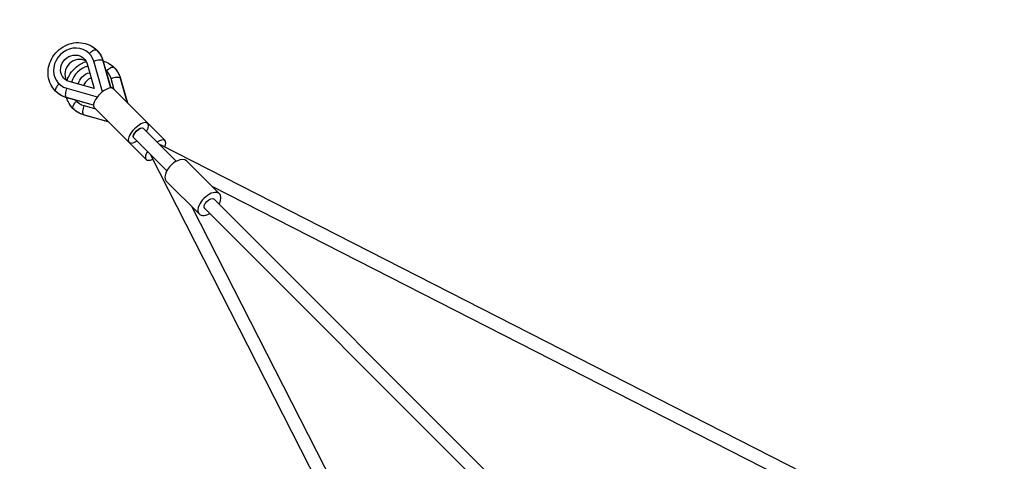
# Model space of a CAD drawing. Units: millimetres. Extents: x -4441 to 4441, y -4441 to 4441.
# Drawn here: x -2700 to -1152, y 1997 to 2691 of the extents above; entities that cross this region are included whole.
import ezdxf

# ---------------------------------------------------------------- set-up
doc = ezdxf.new("R2010")
doc.units = ezdxf.units.MM
doc.header["$LTSCALE"] = 20
doc.linetypes.add('HIDDEN', pattern=[9.525, 6.35, -3.175])
doc.layers.add('2d', color=230, linetype='Continuous')
doc.layers.add('CSA-Safetyzone', color=63, linetype='HIDDEN')

msp = doc.modelspace()

# ---------------------------------------------------------------- linework, layer by layer
at = {"layer": '2d'}
for p, q in [((-2590.9, 2638.5), (-2590.5, 2638.2)), ((-2594.2, 2622.2), (-2583.3, 2583.3)), ((-2583.6, 2626.1), (-2583.3, 2625.8)), ((-2570.2, 2578.2), (-2583.6, 2626.1)), ((-2569.2, 2626.7), (-2557.2, 2584.3)), ((-2568.8, 2626), (-2557, 2584.3)), ((-2563.7, 2611.4), (-2563.4, 2611)), ((-2638.5, 2590.9), (-2638.2, 2590.5)), ((-2583.3, 2583.3), (-2622.2, 2594.2)), ((-2556.5, 2598.9), (-2556.1, 2598.6)), ((-2551.5, 2581.2), (-2556.5, 2598.9)), ((-2542, 2599.6), (-2531.1, 2560.8)), ((-2541.6, 2598.9), (-2530.8, 2560.5)), ((-2626.1, 2583.6), (-2625.8, 2583.3)), ((-2626.1, 2583.6), (-2578.2, 2570.2)), ((-2553.4, 2583.1), (-2471.6, 2501.3)), ((-2584.3, 2557.2), (-2626.7, 2569.2)), ((-2584.3, 2557), (-2626, 2568.8)), ((-2611.4, 2563.7), (-2611, 2563.4)), ((-2598.9, 2556.5), (-2598.6, 2556.1)), ((-2598.9, 2556.5), (-2581.2, 2551.5)), ((-2560.8, 2531.1), (-2599.6, 2542)), ((-2560.5, 2530.8), (-2598.9, 2541.6)), ((-2583.1, 2553.4), (-2501.3, 2471.6)), ((-2506.2, 2521), (-2454.1, 2468.9)), ((-2521, 2506.2), (-2468.9, 2454.1)), ((-1468.5, 1978.9), (-2478.9, 2494.5)), ((-2494.5, 2478.9), (-1978.9, 1468.5)), ((-2385.9, 2417.7), (-2437.8, 2469.6)), ((-2417.7, 2385.9), (-2469.6, 2437.8)), ((-1477.3, 1959.8), (-2397.5, 2429.3)), ((-2394.4, 2409.2), (-541.6, 556.4)), ((-2429.3, 2397.5), (-1959.8, 1477.3)), ((-2409.2, 2394.4), (-582.3, 567.5))]:
    msp.add_line(p, q, dxfattribs=at)
for centre, major_axis, ratio, start_param, end_param in [((-2614.7, 2614.7), (23.8, 23.8), 0.909409, 5.811323, 9.89664), ((-2607.9, 2607.9), (15.7, 15.7), 0.909409, 0.239181, 2.902411), ((-2587.5, 2587.5), (23.8, 23.8), 0.909409, 1.010006, 2.131587), ((-2578.9, 2623.2), (10.1, 2.8), 0.370455, 0.20496, 1.919104), ((-2578.9, 2623.2), (10.1, 2.8), 0.370455, 0, 0.20496), ((-2587.5, 2587.5), (23.8, 23.8), 0.909409, 5.811323, 6.339475), ((-2551.7, 2596), (10.1, 2.8), 0.370455, 0.20496, 1.919104), ((-2636.2, 2586.4), (7.42, 7.42), 0.415904, 1.427449, 3.141593), ((-2580.8, 2580.8), (15.7, 15.7), 0.909409, 1.179574, 1.962018), ((-2568.2, 2568.2), (14.8, 14.8), 0.415904, 0, 3.141593), ((-2551.7, 2596), (10.1, 2.8), 0.370455, 0, 0.20496), ((-2609, 2559.3), (7.42, 7.42), 0.415904, 1.427449, 3.141593), ((-2587.5, 2587.5), (23.8, 23.8), 0.909409, 3.085303, 3.613454), ((-2513.6, 2513.6), (14.8, 14.8), 0.415904, 5.235988, 10.471976), ((-2486.4, 2486.4), (14.8, 14.8), 0.415904, 5.397933, 7.330383), ((-2486.4, 2486.4), (14.8, 14.8), 0.415904, 2.094395, 4.026845), ((-2453.7, 2453.7), (15.9, 15.9), 0.551311, 6.283185, 9.424778), ((-2401.8, 2401.8), (15.9, 15.9), 0.551311, 5.197907, 10.510056)]:
    msp.add_ellipse(centre, major_axis=major_axis, ratio=ratio, start_param=start_param, end_param=end_param, dxfattribs=at)
at = {"layer": '2d', "extrusion": (0, 0, -1)}
for centre, major_axis, ratio, start_param, end_param in [((-2614.7, 2614.7), (15.7, 15.7), 0.909409, 2.669731, 6.755047), ((-2586.4, 2636.2), (7.42, 7.42), 0.415904, 4.569041, 6.283185), ((-2611.3, 2611.3), (32.3, 32.3), 0.909409, 0, 0.471862), ((-2559.3, 2609), (7.42, 7.42), 0.415904, 4.569041, 6.283185), ((-2584.1, 2584.1), (32.3, 32.3), 0.909409, 0, 0.471862), ((-2587.5, 2587.5), (15.7, 15.7), 0.909409, 4.105297, 5.319481), ((-2611.3, 2611.3), (32.3, 32.3), 0.909409, 2.669731, 3.141593), ((-2623.2, 2578.9), (2.8, 10.1), 0.370455, 3.346553, 5.060697), ((-2623.2, 2578.9), (2.8, 10.1), 0.370455, 3.141593, 3.346553), ((-2596, 2551.7), (2.8, 10.1), 0.370455, 3.346553, 5.060697), ((-2584.1, 2584.1), (32.3, 32.3), 0.909409, 2.669731, 3.141593), ((-2596, 2551.7), (2.8, 10.1), 0.370455, 3.141593, 3.346553), ((-2513.6, 2513.6), (7.42, 7.42), 0.415904, 3.141593, 6.283185), ((-2513.4, 2513.4), (7.42, 7.42), 0.415904, 3.141593, 6.283185), ((-2513.3, 2513.3), (7.42, 7.42), 0.415904, 3.141593, 6.283185), ((-2401.8, 2401.8), (7.42, 7.42), 0.551311, 3.141593, 6.283185)]:
    msp.add_ellipse(centre, major_axis=major_axis, ratio=ratio, start_param=start_param, end_param=end_param, dxfattribs=at)
at = {"layer": '2d'}
for points, knots in [([(-2643.6, 2579), (-2646.8, 2582.2), (-2649.4, 2585.8), (-2653.3, 2593.9), (-2654.6, 2598.3), (-2655.7, 2607.4), (-2655.5, 2612.1), (-2653.7, 2621.4), (-2652, 2626), (-2647.4, 2634.6), (-2644.3, 2638.5), (-2637.3, 2645.4), (-2633.2, 2648.3), (-2624.4, 2652.7), (-2619.7, 2654.2), (-2610.2, 2655.7), (-2605.4, 2655.6), (-2596.2, 2654), (-2591.8, 2652.5), (-2584.6, 2648.5), (-2581.6, 2646.2), (-2579, 2643.6)], [1.570796, 1.570796, 1.570796, 1.570796, 1.877805, 1.877805, 2.187823, 2.187823, 2.505003, 2.505003, 2.829658, 2.829658, 3.159234, 3.159234, 3.490332, 3.490332, 3.819522, 3.819522, 4.143318, 4.143318, 4.459281, 4.459281, 4.712389, 4.712389, 4.712389, 4.712389]), ([(-2579, 2643.6), (-2578, 2642.7), (-2577.1, 2641.6), (-2575.4, 2639.5), (-2574.6, 2638.4), (-2573.1, 2636.1), (-2572.4, 2634.9), (-2571.1, 2632.5), (-2570.6, 2631.2), (-2569.6, 2628.7), (-2569.1, 2627.4), (-2568.8, 2626)], [4.712389, 4.712389, 4.712389, 4.712389, 4.8067613, 4.8067613, 4.9011337, 4.9011337, 4.9955061, 4.9955061, 5.0898785, 5.0898785, 5.1842508, 5.1842508, 5.1842508, 5.1842508]), ([(-2625.8, 2595.7), (-2624.9, 2598.2), (-2623.8, 2600.7), (-2620.2, 2607.4), (-2617.2, 2611.3), (-2610.1, 2618.2), (-2606, 2621.1), (-2599.7, 2624.3), (-2597.7, 2625.1), (-2595.7, 2625.8)], [2.6471247, 2.6471247, 2.6471247, 2.6471247, 2.829658, 2.829658, 3.1592336, 3.1592336, 3.4903322, 3.4903322, 3.6360606, 3.6360606, 3.6360606, 3.6360606]), ([(-2568.9, 2626.6), (-2566, 2625.7), (-2563.2, 2624.5), (-2557.4, 2621.3), (-2554.4, 2619.1), (-2551.8, 2616.5)], [4.252932, 4.252932, 4.252932, 4.252932, 4.4592815, 4.4592815, 4.712389, 4.712389, 4.712389, 4.712389]), ([(-2551.8, 2616.5), (-2550.9, 2615.5), (-2549.9, 2614.5), (-2548.2, 2612.3), (-2547.4, 2611.2), (-2545.9, 2608.9), (-2545.2, 2607.8), (-2544, 2605.3), (-2543.4, 2604.1), (-2542.4, 2601.5), (-2542, 2600.2), (-2541.6, 2598.9)], [4.712389, 4.712389, 4.712389, 4.712389, 4.8067613, 4.8067613, 4.9011337, 4.9011337, 4.9955061, 4.9955061, 5.0898785, 5.0898785, 5.1842508, 5.1842508, 5.1842508, 5.1842508]), ([(-2626, 2568.8), (-2627.4, 2569.1), (-2628.7, 2569.6), (-2631.2, 2570.6), (-2632.5, 2571.1), (-2634.9, 2572.4), (-2636.1, 2573.1), (-2638.4, 2574.6), (-2639.5, 2575.4), (-2641.6, 2577.1), (-2642.7, 2578), (-2643.6, 2579)], [1.0989345, 1.0989345, 1.0989345, 1.0989345, 1.1933069, 1.1933069, 1.2876792, 1.2876792, 1.3820516, 1.3820516, 1.476424, 1.476424, 1.5707963, 1.5707963, 1.5707963, 1.5707963]), ([(-2616.5, 2551.8), (-2619.6, 2555), (-2622.2, 2558.7), (-2625.1, 2564.7), (-2625.9, 2566.8), (-2626.6, 2568.9)], [1.5707963, 1.5707963, 1.5707963, 1.5707963, 1.8778047, 1.8778047, 2.0302533, 2.0302533, 2.0302533, 2.0302533]), ([(-2598.9, 2541.6), (-2600.2, 2542), (-2601.5, 2542.4), (-2604.1, 2543.4), (-2605.3, 2544), (-2607.8, 2545.2), (-2608.9, 2545.9), (-2611.2, 2547.4), (-2612.3, 2548.2), (-2614.5, 2549.9), (-2615.5, 2550.9), (-2616.5, 2551.8)], [1.0989345, 1.0989345, 1.0989345, 1.0989345, 1.1933069, 1.1933069, 1.2876792, 1.2876792, 1.3820516, 1.3820516, 1.476424, 1.476424, 1.5707963, 1.5707963, 1.5707963, 1.5707963])]:
    msp.add_open_spline(points, degree=3, knots=knots, dxfattribs=at)
at = {"layer": 'CSA-Safetyzone', "flags": 128}
msp.add_lwpolyline([(-1951.6, 4318.2), (0, 3432), (1951.4, 4318, -0.651017), (4318, 1951.4), (3431.9, 0.1), (4318, -1951.4, -0.65101), (1951.4, -4318), (-0.1, -3431.9), (-1951.4, -4318.2, -0.651077), (-4318.2, -1951.6), (-3432, -0.1), (-4318.2, 1951.6, -0.651054), (-1951.6, 4318.2)], format="xyb", close=True, dxfattribs=at)

doc.saveas('drawing.dxf')
